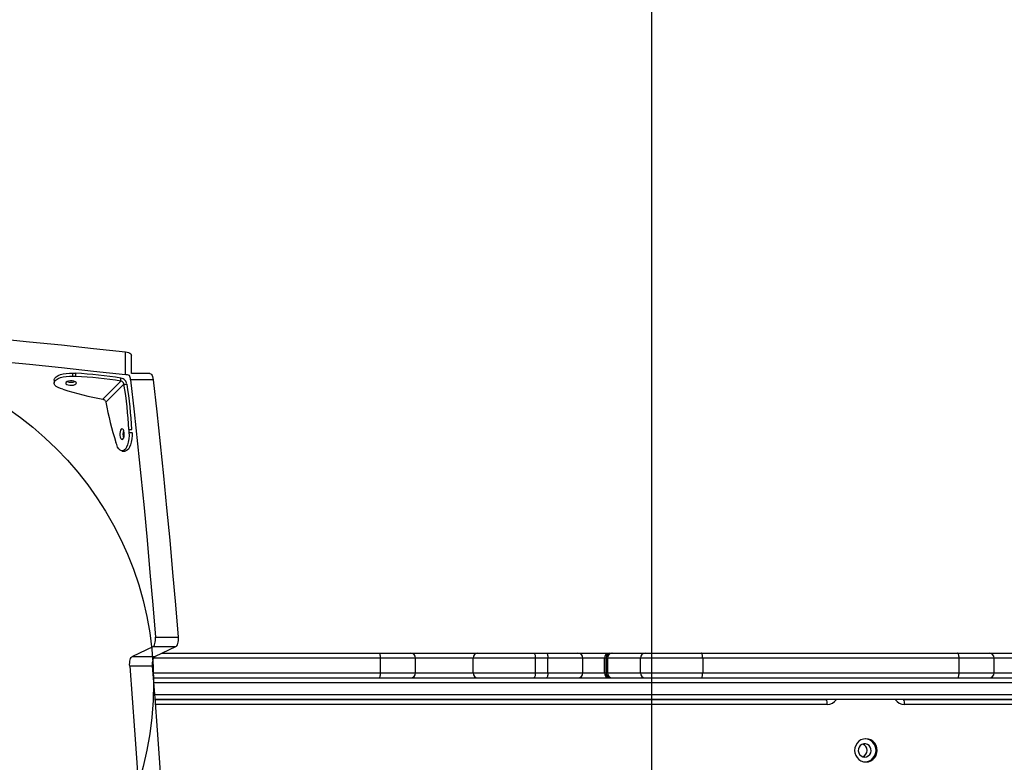
# Model space of a CAD drawing. Units: millimetres. Extents: x 17649 to 27591, y 36577 to 43955.
# Drawn here: x 21713 to 22307, y 41920 to 42368 of the extents above; entities that cross this region are included whole.
import ezdxf

# ---------------------------------------------------------------- set-up
doc = ezdxf.new("R2010")
doc.units = ezdxf.units.MM
doc.header["$LTSCALE"] = 200
doc.layers.add('OTWORY_MONTAŻOWE', color=1, linetype='Continuous')
doc.layers.add('WYLEWKI_BETONOWE', color=52, linetype='Continuous')

msp = doc.modelspace()

# ---------------------------------------------------------------- linework, layer by layer
at = {"color": 7, "linetype": 'Continuous', "lineweight": 25}
for p, q in [((21777.14, 42153.99), (21777.14, 42167.63)), ((21780.84, 42154.58), (21780.84, 42165.62)), ((21734.19, 42150.7), (21734.19, 42148.88)), ((21745.46, 42153.02), (21745.46, 42154.84)), ((21745.46, 42154.84), (21747.18, 42154.75)), ((21745.46, 42153.02), (21747.18, 42152.93)), ((21747.18, 42152.93), (21747.18, 42154.75)), ((21774.47, 42150.01), (21774.47, 42151.82)), ((21793.89, 42150.88), (21780.25, 42150.88)), ((21791.88, 42154.58), (21780.84, 42154.58)), ((21739.41, 42145.15), (21738.04, 42145.6)), ((21763.59, 42139.13), (21774.47, 42150.01)), ((21765.41, 42137.31), (21776.28, 42148.19)), ((21776.28, 42148.19), (21778.09, 42148.19)), ((21779.2, 42120.91), (21779.29, 42119.18)), ((21771.87, 42111.76), (21771.43, 42113.13)), ((21775.16, 42107.92), (21776.97, 42107.92)), ((21795.28, 41995.72), (21808.91, 41995.72)), ((21793.63, 41989.86), (21781.35, 41984.18)), ((21781.35, 41984.18), (21794.98, 41984.18)), ((21807.26, 41989.86), (21793.63, 41989.86)), ((21807.26, 41989.86), (21794.98, 41984.18)), ((21799.35, 41986.2), (21930, 41986.2)), ((21930, 41986.2), (21949.01, 41986.2)), ((21949.01, 41986.2), (21989.55, 41986.2)), ((21989.55, 41986.2), (22023.32, 41986.2)), ((22023.32, 41986.2), (22030.88, 41986.2)), ((22030.88, 41986.2), (22049.9, 41986.2)), ((22049.9, 41986.2), (22068.81, 41986.2)), ((22068.81, 41986.2), (22069.84, 41986.2)), ((22069.84, 41986.2), (22069.86, 41986.2)), ((22069.86, 41986.2), (22070.62, 41986.2)), ((22070.62, 41986.2), (22090.43, 41986.2)), ((22090.43, 41986.2), (22124.21, 41986.2)), ((22124.21, 41986.2), (22278.73, 41986.2)), ((22278.73, 41986.2), (22297.74, 41986.2)), ((22297.74, 41986.2), (22338.28, 41986.2)), ((21793.33, 41978.33), (21779.7, 41978.33)), ((21930.88, 41974.2), (21930.88, 41983.2)), ((21952.01, 41974.2), (21952.01, 41983.2)), ((22024.21, 41983.2), (21986.68, 41983.2)), ((21986.68, 41974.2), (21986.68, 41983.2)), ((22024.21, 41983.2), (22024.21, 41974.2)), ((22031.77, 41983.2), (22024.21, 41983.2)), ((22031.77, 41974.2), (22031.77, 41983.2)), ((22052.9, 41974.2), (22052.9, 41983.2)), ((22066.84, 41983.2), (22065.95, 41983.2)), ((22065.95, 41974.2), (22065.95, 41983.2)), ((22066.86, 41983.2), (22066.84, 41983.2)), ((22066.84, 41983.2), (22066.84, 41974.2)), ((22066.86, 41974.2), (22066.86, 41983.2)), ((22067.76, 41983.2), (22066.86, 41983.2)), ((22067.76, 41983.2), (22067.76, 41974.2)), ((22087.56, 41983.2), (22067.76, 41983.2)), ((22087.56, 41974.2), (22087.56, 41983.2)), ((22125.1, 41983.2), (22087.56, 41983.2)), ((22125.1, 41983.2), (22125.1, 41974.2)), ((22279.62, 41983.2), (22125.1, 41983.2)), ((22279.62, 41974.2), (22279.62, 41983.2)), ((22300.74, 41974.2), (22300.74, 41983.2)), ((21986.68, 41974.2), (22024.21, 41974.2)), ((22024.21, 41974.2), (22031.77, 41974.2)), ((22065.95, 41974.2), (22066.84, 41974.2)), ((22066.84, 41974.2), (22066.86, 41974.2)), ((22066.86, 41974.2), (22067.76, 41974.2)), ((22067.76, 41974.2), (22087.56, 41974.2)), ((22087.56, 41974.2), (22125.1, 41974.2)), ((22125.1, 41974.2), (22279.62, 41974.2)), ((21793.89, 41971.2), (22692.62, 41971.2)), ((22692.62, 41958.2), (21794.89, 41958.2)), ((21794.89, 41958.19), (22199.43, 41958.19)), ((22198.01, 41958.2), (22197.77, 41958.19)), ((22246.06, 41958.19), (22245.83, 41958.2)), ((22246.06, 41958.19), (22714.3, 41958.19)), ((22715.02, 41955.19), (22246.77, 41955.19))]:
    msp.add_line(p, q, dxfattribs=at)
at = {"color": 1, "linetype": 'Continuous', "lineweight": 25}
for p, q in [((21779.2, 42120.91), (21781.01, 42120.91)), ((21779.29, 42119.18), (21781.1, 42119.18)), ((21930.88, 41983.2), (21794.09, 41983.2)), ((21952.01, 41983.2), (21930.88, 41983.2)), ((21986.68, 41983.2), (21952.01, 41983.2)), ((22052.9, 41983.2), (22031.77, 41983.2)), ((22065.95, 41983.2), (22052.9, 41983.2)), ((22300.74, 41983.2), (22279.62, 41983.2)), ((22335.41, 41983.2), (22300.74, 41983.2)), ((21793.66, 41974.2), (21930.88, 41974.2)), ((21930.88, 41974.2), (21952.01, 41974.2)), ((21952.01, 41974.2), (21986.68, 41974.2)), ((22031.77, 41974.2), (22052.9, 41974.2)), ((22052.9, 41974.2), (22065.95, 41974.2)), ((22279.62, 41974.2), (22300.74, 41974.2)), ((22300.74, 41974.2), (22335.41, 41974.2)), ((22693.51, 41968.2), (21794.13, 41968.2)), ((21794.66, 41961.2), (22693.51, 41961.2)), ((22200.14, 41955.19), (21795.11, 41955.19)), ((22198, 41958.2), (22197.77, 41958.19)), ((22199.43, 41958.19), (22199.66, 41958.2))]:
    msp.add_line(p, q, dxfattribs=at)
at = {"color": 7, "linetype": 'Continuous', "lineweight": 25, "flags": 128}
for points in [[(21621.98, 42182.65), (21641.51, 42181.03), (21661.01, 42179.33), (21680.47, 42177.56), (21699.89, 42175.72), (21719.26, 42173.8), (21738.6, 42171.82), (21757.89, 42169.76), (21777.14, 42167.63)], [(21621.98, 42169.02), (21641.51, 42167.39), (21661.01, 42165.69), (21680.47, 42163.92), (21699.89, 42162.08), (21719.26, 42160.17), (21738.6, 42158.18), (21757.89, 42156.12), (21777.14, 42153.99)], [(21777.14, 42167.63), (21778.13, 42167.47), (21779.02, 42167.22), (21779.76, 42166.91), (21780.33, 42166.53), (21780.69, 42166.12), (21780.84, 42165.68), (21780.84, 42165.62)], [(21734.19, 42150.7), (21734.24, 42151.1), (21734.63, 42151.91), (21735.4, 42152.68), (21736.52, 42153.37), (21737.95, 42153.96), (21739.62, 42154.41), (21741.49, 42154.71), (21743.46, 42154.86), (21745.46, 42154.84)], [(21738.04, 42145.6), (21736.59, 42146.18), (21735.45, 42146.86), (21734.66, 42147.63), (21734.25, 42148.44), (21734.24, 42149.28), (21734.63, 42150.1), (21735.4, 42150.86), (21736.52, 42151.56), (21737.95, 42152.14), (21739.62, 42152.59), (21741.49, 42152.9), (21743.46, 42153.04), (21745.46, 42153.02)], [(21780.25, 42150.88), (21782.38, 42131.63), (21784.44, 42112.34), (21786.43, 42093), (21788.34, 42073.62), (21790.18, 42054.21), (21791.95, 42034.75), (21793.65, 42015.25), (21795.28, 41995.72)], [(21791.88, 42154.58), (21791.94, 42154.58), (21792.38, 42154.43), (21792.79, 42154.07), (21793.17, 42153.5), (21793.48, 42152.76), (21793.73, 42151.87), (21793.89, 42150.88)], [(21793.89, 42150.88), (21796.02, 42131.63), (21798.08, 42112.34), (21800.06, 42093), (21801.98, 42073.62), (21803.82, 42054.21), (21805.59, 42034.75), (21807.29, 42015.25), (21808.91, 41995.72)], [(21747.33, 42148.34), (21747.57, 42148.79), (21747.43, 42149.25), (21746.92, 42149.66), (21746.1, 42149.98), (21745.07, 42150.15), (21743.96, 42150.18), (21742.9, 42150.04), (21742.02, 42149.76), (21741.42, 42149.37), (21741.18, 42148.91), (21741.32, 42148.45), (21741.83, 42148.04), (21742.65, 42147.73), (21743.68, 42147.55), (21744.79, 42147.53), (21745.85, 42147.67), (21746.73, 42147.95), (21747.33, 42148.34)], [(21775.64, 42115.14), (21776.03, 42115.74), (21776.31, 42116.63), (21776.45, 42117.69), (21776.43, 42118.8), (21776.25, 42119.82), (21775.94, 42120.64), (21775.53, 42121.15), (21775.07, 42121.29), (21774.62, 42121.05), (21774.23, 42120.45), (21773.94, 42119.57), (21773.81, 42118.51), (21773.83, 42117.4), (21774, 42116.37), (21774.32, 42115.55), (21774.73, 42115.04), (21775.19, 42114.9), (21775.64, 42115.14)], [(21779.29, 42119.18), (21779.32, 42117.18), (21779.17, 42115.21), (21778.87, 42113.35), (21778.41, 42111.67), (21777.83, 42110.24), (21777.14, 42109.12), (21776.37, 42108.35), (21775.55, 42107.96), (21774.72, 42107.97), (21773.9, 42108.38), (21773.14, 42109.17), (21772.45, 42110.31), (21771.87, 42111.76)], [(21781.11, 42119.18), (21781.13, 42117.18), (21780.99, 42115.21), (21780.68, 42113.35), (21780.23, 42111.67), (21779.65, 42110.24), (21778.96, 42109.12), (21778.19, 42108.35), (21777.37, 42107.96), (21776.98, 42107.92)], [(21793.63, 41989.86), (21794.02, 41990.14), (21794.38, 41990.59), (21794.7, 41991.21), (21794.96, 41991.97), (21795.15, 41992.83), (21795.28, 41993.77), (21795.32, 41994.75), (21795.28, 41995.72)], [(21808.91, 41995.72), (21808.95, 41994.75), (21808.91, 41993.77), (21808.79, 41992.83), (21808.6, 41991.97), (21808.33, 41991.21), (21808.02, 41990.59), (21807.65, 41990.14), (21807.26, 41989.86)], [(21779.7, 41978.33), (21779.66, 41979.31), (21779.7, 41980.28), (21779.82, 41981.22), (21780.02, 41982.08), (21780.28, 41982.83), (21780.6, 41983.44), (21780.96, 41983.9), (21781.35, 41984.18)], [(21794.98, 41984.18), (21794.59, 41983.9), (21794.23, 41983.44), (21793.91, 41982.83), (21793.65, 41982.08), (21793.46, 41981.22), (21793.34, 41980.28), (21793.29, 41979.31), (21793.33, 41978.33)], [(21930.88, 41983.2), (21930.87, 41983.78), (21930.82, 41984.34), (21930.73, 41984.86), (21930.62, 41985.32), (21930.49, 41985.69), (21930.34, 41985.97), (21930.17, 41986.14), (21930, 41986.2)], [(22023.32, 41986.2), (22023.5, 41986.14), (22023.66, 41985.97), (22023.82, 41985.69), (22023.95, 41985.32), (22024.06, 41984.86), (22024.14, 41984.34), (22024.19, 41983.78), (22024.21, 41983.2)], [(22030.88, 41986.2), (22031.05, 41986.14), (22031.22, 41985.97), (22031.37, 41985.69), (22031.51, 41985.32), (22031.62, 41984.86), (22031.7, 41984.34), (22031.75, 41983.78), (22031.77, 41983.2)], [(22125.1, 41983.2), (22125.08, 41983.78), (22125.03, 41984.34), (22124.95, 41984.86), (22124.84, 41985.32), (22124.7, 41985.69), (22124.55, 41985.97), (22124.38, 41986.14), (22124.21, 41986.2)], [(22279.62, 41983.2), (22279.6, 41983.78), (22279.55, 41984.34), (22279.47, 41984.86), (22279.36, 41985.32), (22279.22, 41985.69), (22279.07, 41985.97), (22278.9, 41986.14), (22278.73, 41986.2)], [(21779.7, 41978.33), (21781.19, 41959.01), (21782.62, 41939.65), (21783.97, 41920.26), (21785.25, 41900.84), (21786.45, 41881.4), (21787.59, 41861.93), (21788.65, 41842.44), (21789.64, 41822.92)], [(21793.33, 41978.33), (21794.83, 41959.01), (21796.25, 41939.65), (21797.6, 41920.26), (21798.88, 41900.84), (21800.09, 41881.4), (21801.22, 41861.93), (21802.28, 41842.44), (21803.27, 41822.92)], [(21930, 41971.2), (21930.17, 41971.25), (21930.34, 41971.43), (21930.49, 41971.7), (21930.62, 41972.08), (21930.73, 41972.53), (21930.82, 41973.05), (21930.87, 41973.61), (21930.88, 41974.2)], [(22024.21, 41974.2), (22024.19, 41973.61), (22024.14, 41973.05), (22024.06, 41972.53), (22023.95, 41972.08), (22023.82, 41971.7), (22023.66, 41971.43), (22023.5, 41971.25), (22023.32, 41971.2)], [(22031.77, 41974.2), (22031.75, 41973.61), (22031.7, 41973.05), (22031.62, 41972.53), (22031.51, 41972.08), (22031.37, 41971.7), (22031.22, 41971.43), (22031.05, 41971.25), (22030.88, 41971.2)], [(22124.21, 41971.2), (22124.38, 41971.25), (22124.55, 41971.43), (22124.7, 41971.7), (22124.84, 41972.08), (22124.95, 41972.53), (22125.03, 41973.05), (22125.08, 41973.61), (22125.1, 41974.2)], [(22278.73, 41971.2), (22278.9, 41971.25), (22279.07, 41971.43), (22279.22, 41971.7), (22279.36, 41972.08), (22279.47, 41972.53), (22279.55, 41973.05), (22279.6, 41973.61), (22279.62, 41974.2)], [(22223.46, 41920.55), (22224.97, 41920.72), (22226.41, 41921.24), (22227.7, 41922.07), (22228.77, 41923.18), (22229.58, 41924.51), (22230.09, 41925.99), (22230.26, 41927.55), (22230.09, 41929.1), (22229.58, 41930.58), (22228.77, 41931.91), (22227.7, 41933.02), (22226.41, 41933.85), (22224.97, 41934.37), (22223.46, 41934.55), (22221.94, 41934.37), (22220.51, 41933.85), (22219.22, 41933.02), (22218.14, 41931.91), (22217.33, 41930.58), (22216.83, 41929.1), (22216.66, 41927.55), (22216.83, 41925.99), (22217.33, 41924.51), (22218.14, 41923.18), (22219.22, 41922.07), (22220.51, 41921.24), (22221.94, 41920.72), (22223.46, 41920.55)], [(22222.75, 41923.55), (22223.89, 41923.72), (22224.93, 41924.24), (22225.78, 41925.05), (22226.36, 41926.09), (22226.62, 41927.25), (22226.53, 41928.44), (22226.11, 41929.55), (22225.39, 41930.48), (22224.43, 41931.15), (22223.32, 41931.5), (22222.17, 41931.5), (22221.06, 41931.15), (22220.1, 41930.48), (22219.38, 41929.55), (22218.96, 41928.44), (22218.87, 41927.25), (22219.13, 41926.09), (22219.71, 41925.05), (22220.56, 41924.24), (22221.6, 41923.72), (22222.75, 41923.55)]]:
    msp.add_lwpolyline(points, dxfattribs=at)
at = {"color": 7, "linetype": 'Continuous', "lineweight": 25}
for centre, radius, start, end in [((21734.29, 41905.47), 249.61, 80.73776, 87.0392), ((21734.29, 41903.65), 249.61, 80.73797, 87.03925), ((21776.44, 42146.23), 7.8, 65.98046, 84.78737), ((21772.49, 42150.18), 7.8, 5.20756, 24.02269), ((21796.57, 42323.19), 186.99, 252.19867, 259.84038), ((21744.37, 42155.71), 6.39, 248.51251, 291.48749), ((21529.92, 42108.04), 249.61, 2.95524, 9.25652), ((21531.74, 42108.04), 249.61, 2.95524, 9.25652), ((21949.46, 42170.28), 186.98, 190.15406, 197.79591), ((21781.97, 42118.1), 6.38, 158.45012, 201.53821), ((21949.01, 41983.2), 3, 0, 90), ((21989.62, 41983.26), 2.94, 91.34072, 181.2805), ((22049.9, 41983.2), 3, 0, 90), ((22068.88, 41983.26), 2.94, 91.34072, 181.2805), ((22069.84, 41983.2), 3, 90, 179.52094), ((22069.86, 41983.2), 3, 90, 179.52094), ((22070.69, 41983.26), 2.94, 91.34169, 181.27952), ((22090.5, 41983.26), 2.94, 91.34072, 181.2805), ((22297.74, 41983.2), 3, 0, 90), ((21949.01, 41974.2), 3, 270, 0), ((21989.62, 41974.13), 2.94, 178.7186, 268.66019), ((22049.9, 41974.2), 3, 270, 0), ((22068.88, 41974.13), 2.94, 178.7186, 268.66019), ((22069.84, 41974.2), 3, 179.52094, 270), ((22069.86, 41974.2), 3, 179.52094, 270), ((22070.69, 41974.13), 2.94, 178.71957, 268.65921), ((22090.5, 41974.13), 2.94, 178.7186, 268.66019), ((22297.74, 41974.2), 3, 270, 0), ((22196.45, 41955.9), 3.76, 349.15578, 37.53076), ((22243.08, 41955.9), 3.76, 349.15578, 37.53076), ((22220.24, 41927.55), 4.03, 289.05293, 70.94707), ((22222.58, 41927.55), 7.01, 274.23979, 85.76021)]:
    msp.add_arc(centre, radius, start, end, dxfattribs=at)
at = {"color": 1, "linetype": 'Continuous', "lineweight": 25}
for centre, start, end in [((22200.11, 41961.94), 270.24918, 326.34325), ((22246.81, 41961.94), 213.69837, 269.70818)]:
    msp.add_arc(centre, 6.75, start, end, dxfattribs=at)
at = {"color": 7, "linetype": 'Continuous', "lineweight": 25}
for points, knots in [([(21777.99, 42148.51), (21777.9, 42148.83), (21777.69, 42149.58), (21776.88, 42150.6), (21775.76, 42151.47), (21774.9, 42151.71), (21774.47, 42151.82)], [0, 0, 0, 0, 0.198755, 0.46584, 0.732921, 1, 1, 1, 1]), ([(21776.28, 42148.19), (21776.23, 42148.4), (21776.11, 42148.83), (21775.67, 42149.4), (21775.11, 42149.83), (21774.68, 42149.95), (21774.47, 42150.01)], [0, 0, 0, 0, 0.249991, 0.500001, 0.749989, 1, 1, 1, 1]), ([(21763.59, 42139.13), (21763.81, 42139.07), (21764.24, 42138.96), (21764.8, 42138.52), (21765.23, 42137.96), (21765.35, 42137.53), (21765.41, 42137.31)], [0, 0, 0, 0, 0.2499922, 0.5000034, 0.7500018, 1, 1, 1, 1])]:
    msp.add_open_spline(points, degree=3, knots=knots, dxfattribs=at)
at = {"layer": 'OTWORY_MONTAŻOWE'}
msp.add_circle((21594.15, 41967.89), 200, dxfattribs=at)
at = {"layer": 'WYLEWKI_BETONOWE'}
msp.add_line((22094.15, 42997.89), (22094.15, 40667.89), dxfattribs=at)

doc.saveas('drawing.dxf')
